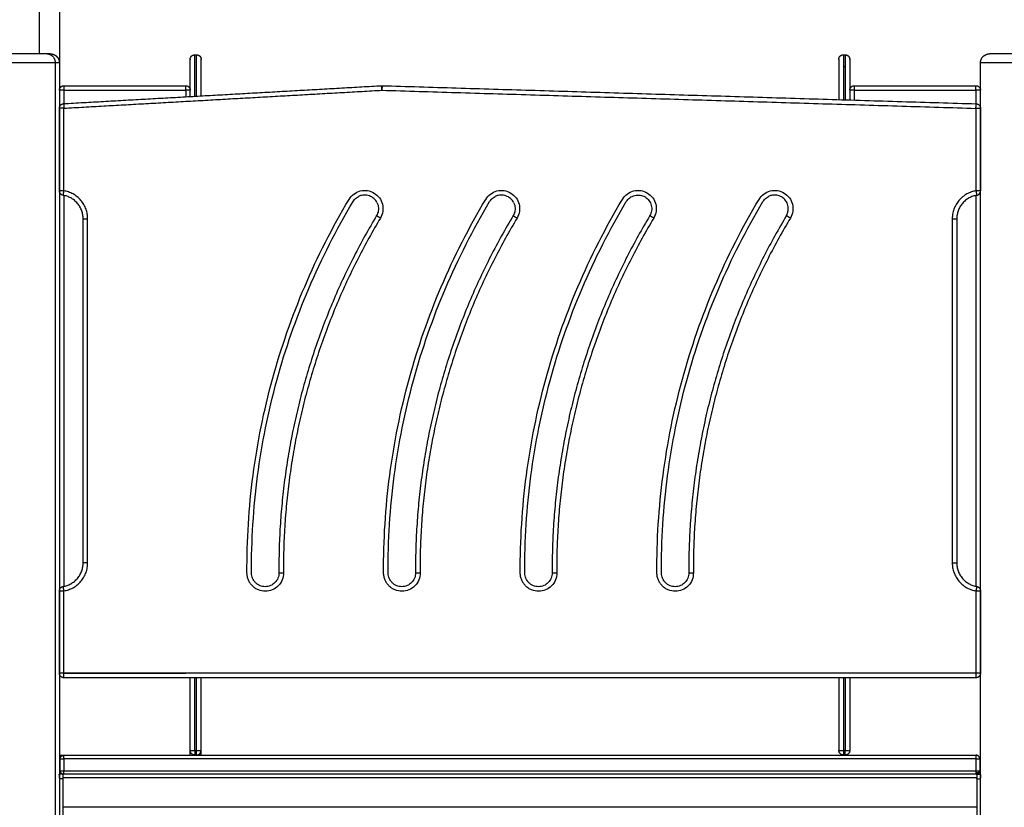
# Model space of a CAD drawing. Units: millimetres. Extents: x -10.7 to 15.6, y -0.2 to 19.1.
# Drawn here: x 5.3 to 6.3, y 14.4 to 15.3 of the extents above; entities that cross this region are included whole.
import ezdxf

# ---------------------------------------------------------------- set-up
doc = ezdxf.new("R2010")
doc.units = ezdxf.units.MM
doc.layers.add('Make2D$Visible$Tangents', color=253, linetype='Continuous')

# ---------------------------------------------------------------- blocks, each defined once
blk = doc.blocks.new('s307 opsi')
for points, degree in [([(3.6442, 21.1517), (3.6442, 21.0217), (3.6442, 20.8917)], 2), ([(3.7928, 20.9006), (3.7938, 20.9006), (3.7948, 20.9006)], 2), ([(4.5048, 20.9006), (4.5058, 20.9006), (4.5068, 20.9006)], 2), ([(3.6442, 20.8917), (3.6442, 19.7367), (3.6442, 18.5817)], 2), ([(4.5048, 20.8876), (4.5058, 20.8876), (4.5068, 20.8876)], 2), ([(4.6553, 19.1339), (4.6553, 20.0128), (4.6553, 20.8917)], 2), ([(3.6489, 20.847), (3.8234, 20.8568), (3.998, 20.8667)], 2), ([(3.6492, 20.8667), (3.716, 20.8667), (3.7828, 20.8667)], 2), ([(3.9984, 20.8667), (4.3244, 20.8568), (4.6505, 20.8468)], 2), ([(4.5168, 20.8667), (4.5835, 20.8667), (4.6503, 20.8667)], 2), ([(3.6442, 20.7513), (3.6442, 20.7966), (3.6442, 20.842)], 2), ([(4.6553, 20.8418), (4.6553, 20.7966), (4.6553, 20.7513)], 2), ([(3.6702, 20.3427), (3.6702, 20.5317), (3.6702, 20.7207)], 2), ([(4.6293, 20.7207), (4.6293, 20.5317), (4.6293, 20.3427)], 2), ([(3.6442, 20.2217), (3.6442, 20.2669), (3.6442, 20.3121)], 2), ([(4.6553, 20.3121), (4.6553, 20.2669), (4.6553, 20.2217)], 2), ([(3.6492, 20.2217), (3.716, 20.2217), (3.7828, 20.2217)], 2), ([(4.6503, 20.2167), (4.1498, 20.2167), (3.6492, 20.2167)], 2), ([(3.7878, 20.1369), (3.7878, 20.1768), (3.7878, 20.2167)], 2), ([(3.7998, 20.1369), (3.7998, 20.1768), (3.7998, 20.2167)], 2), ([(4.4998, 20.2167), (4.4998, 20.1768), (4.4998, 20.1369)], 2), ([(4.5118, 20.2167), (4.5118, 20.1768), (4.5118, 20.1369)], 2), ([(3.6451, 20.1147), (3.6451, 20.1212), (3.6451, 20.1277)], 2), ([(3.649, 20.1317), (4.1498, 20.1317), (4.6505, 20.1317)], 2), ([(3.7928, 20.1317), (3.7928, 20.1318), (3.7928, 20.1319), (3.7928, 20.1319)], 3), ([(3.7928, 20.1319), (3.7938, 20.1319), (3.7948, 20.1319)], 2), ([(3.7948, 20.1319), (3.7948, 20.1319), (3.7948, 20.1318), (3.7948, 20.1317)], 3), ([(4.5068, 20.1319), (4.5058, 20.1319), (4.5048, 20.1319)], 2), ([(4.6545, 20.1277), (4.6545, 20.1212), (4.6545, 20.1147)], 2), ([(3.6479, 20.1107), (3.6461, 20.1107), (3.6442, 20.1107)], 2), ([(3.6482, 20.1057), (3.6462, 20.1057), (3.6442, 20.1057)], 2), ([(4.6515, 20.1107), (4.1498, 20.1107), (3.648, 20.1107)], 2), ([(3.6482, 20.1057), (3.6482, 20.1062), (3.6482, 20.1067)], 2), ([(3.6482, 20.0522), (3.6482, 20.0789), (3.6482, 20.1057)], 2), ([(4.6513, 20.1057), (4.6513, 20.1062), (4.6513, 20.1067)], 2), ([(4.6513, 20.1057), (4.6513, 20.0789), (4.6513, 20.0522)], 2), ([(4.6513, 20.1057), (4.6533, 20.1057), (4.6553, 20.1057)], 2), ([(4.6516, 20.1107), (4.6534, 20.1107), (4.6553, 20.1107)], 2)]:
    blk.add_open_spline(points, degree=degree)
for points, weights, degree, knots in [([(3.6306, 20.9017), (3.6184, 20.9017), (3.5919, 20.9017), (3.5653, 20.9017), (3.5653, 20.9017)], [1, 0.78384186838, 1, 0.78384186838, 1], 2, [0, 0, 0, 46.160467, 46.160467, 92.320934, 92.320934, 92.320934]), ([(3.6342, 20.9017), (3.6355, 20.9017), (3.6367, 20.9014), (3.6392, 20.9005), (3.6403, 20.8997), (3.6413, 20.8988), (3.6432, 20.8968), (3.6442, 20.8943), (3.6442, 20.8917)], [1, 1, 1, 1, 1, 1, 1, 1.05719095842, 1.17157287525], 3, [0, 0, 0, 0, 3.793652, 3.793652, 7.904793, 7.904793, 7.904793, 15.962233, 15.962233, 15.962233, 15.962233]), ([(3.7878, 20.8956), (3.7878, 20.8957), (3.7878, 20.8957), (3.7878, 20.8958), (3.7878, 20.8959), (3.7878, 20.896), (3.7878, 20.8961), (3.7878, 20.8963), (3.7878, 20.8964), (3.7879, 20.8968), (3.788, 20.8972), (3.7884, 20.8981), (3.7887, 20.8987), (3.7892, 20.8992), (3.7902, 20.9001), (3.7914, 20.9006), (3.7928, 20.9006)], [1, 1, 1, 1, 1, 1, 1, 1, 1, 1, 1, 1, 1, 1, 1, 1.05719095844, 1.17157287531], 3, [0.000001, 0.000001, 0.000001, 0.000001, 0.113004, 0.113004, 0.263684, 0.263684, 0.572043, 0.572043, 0.887035, 0.887035, 1.868763, 1.868763, 3.942832, 3.942832, 3.942832, 7.971552, 7.971552, 7.971552, 7.971552]), ([(3.7948, 20.9006), (3.7961, 20.9006), (3.7973, 20.9001), (3.7983, 20.8992), (3.7988, 20.8987), (3.7992, 20.8981), (3.7995, 20.8972), (3.7996, 20.8968), (3.7997, 20.8964), (3.7997, 20.8963), (3.7997, 20.8961), (3.7997, 20.896), (3.7997, 20.8959), (3.7998, 20.8958), (3.7998, 20.8957), (3.7998, 20.8957), (3.7998, 20.8956)], [0.924985961486, 0.834678589589, 0.789524903641, 0.789524903641, 0.789524903641, 0.789524903641, 0.789524903641, 0.789524903641, 0.789524903641, 0.789524903641, 0.789524903641, 0.789524903641, 0.789524903641, 0.789524903641, 0.789524903641, 0.789524903641, 0.789524903641], 3, [0, 0, 0, 0, 4.02872, 4.02872, 4.02872, 6.10279, 6.10279, 7.084517, 7.084517, 7.399509, 7.399509, 7.707868, 7.707868, 7.858548, 7.858548, 7.971491, 7.971491, 7.971491, 7.971491]), ([(4.4998, 20.8956), (4.4998, 20.8957), (4.4998, 20.8957), (4.4998, 20.8958), (4.4998, 20.8959), (4.4998, 20.896), (4.4998, 20.8961), (4.4998, 20.8963), (4.4998, 20.8964), (4.4999, 20.8968), (4.5, 20.8972), (4.5004, 20.8981), (4.5007, 20.8987), (4.5012, 20.8992), (4.5022, 20.9001), (4.5034, 20.9006), (4.5048, 20.9006)], [1, 1, 1, 1, 1, 1, 1, 1, 1, 1, 1, 1, 1, 1, 1, 1.05719095842, 1.17157287525], 3, [0.000061, 0.000061, 0.000061, 0.000061, 0.113004, 0.113004, 0.263684, 0.263684, 0.572043, 0.572043, 0.887035, 0.887035, 1.868763, 1.868763, 3.942832, 3.942832, 3.942832, 7.971552, 7.971552, 7.971552, 7.971552]), ([(4.5068, 20.9006), (4.5081, 20.9006), (4.5093, 20.9001), (4.5103, 20.8992), (4.5108, 20.8987), (4.5112, 20.8981), (4.5115, 20.8972), (4.5116, 20.8968), (4.5117, 20.8964), (4.5117, 20.8963), (4.5117, 20.8961), (4.5117, 20.896), (4.5117, 20.8959), (4.5118, 20.8958), (4.5118, 20.8958), (4.5118, 20.8956), (4.5118, 20.8956)], [0.924985961486, 0.834678589614, 0.789524903678, 0.789524903678, 0.789524903678, 0.789524903678, 0.789524903678, 0.789524903678, 0.789524903678, 0.789524903678, 0.789524903678, 0.789524903678, 0.789524903678, 0.789524903678, 0.789524903678, 0.789524903678, 0.789524903678], 3, [0, 0, 0, 0, 4.02872, 4.02872, 4.02872, 6.163563, 6.163563, 7.174057, 7.174057, 7.498278, 7.498278, 7.815672, 7.815672, 7.970768, 7.970768, 7.971576, 7.971576, 7.971576, 7.971576]), ([(4.6553, 20.8917), (4.6553, 20.8943), (4.6563, 20.8968), (4.6582, 20.8988), (4.6592, 20.8997), (4.6604, 20.9005), (4.6622, 20.9012), (4.6628, 20.9014), (4.6637, 20.9016), (4.6639, 20.9016), (4.6643, 20.9016), (4.6645, 20.9017), (4.6648, 20.9017), (4.6649, 20.9017), (4.6651, 20.9017), (4.6652, 20.9017), (4.6653, 20.9017)], [0.876305407747, 0.790750770569, 0.747973451981, 0.747973451981, 0.747973451981, 0.747973451981, 0.747973451981, 0.747973451981, 0.747973451981, 0.747973451981, 0.747973451981, 0.747973451981, 0.747973451981, 0.747973451981, 0.747973451981, 0.747973451981, 0.747973451981], 3, [0, 0, 0, 0, 8.05744, 8.05744, 8.05744, 12.209678, 12.209678, 14.175074, 14.175074, 14.80568, 14.80568, 15.423007, 15.423007, 15.724665, 15.724665, 15.943143, 15.943143, 15.943143, 15.943143]), ([(4.7306, 20.9017), (4.7184, 20.9017), (4.6919, 20.9017), (4.6653, 20.9017), (4.6653, 20.9017)], [1, 0.78384186838, 1, 0.78384186838, 1], 2, [0, 0, 0, 46.160467, 46.160467, 92.320934, 92.320934, 92.320934])]:
    blk.add_rational_spline(points, weights, degree=degree, knots=knots)
for points, weights in [([(3.6342, 20.9017), (3.6342, 20.9017), (3.6306, 20.9017)], [1, 0.973469655326, 1]), ([(3.7878, 20.8548), (3.7878, 20.8956), (3.7878, 20.8956)], [0.964649482799, 0.726000869135, 1]), ([(3.7998, 20.8555), (3.7998, 20.8956), (3.7998, 20.8956)], [0.959455595049, 0.729018365588, 1]), ([(4.4998, 20.8956), (4.4998, 20.8956), (4.4998, 20.8514)], [1, 0.710769704976, 0.992766129814]), ([(4.5118, 20.8956), (4.5118, 20.8956), (4.5118, 20.8511)], [1, 0.709098065517, 0.996044872001]), ([(3.6442, 20.8617), (3.6442, 20.8667), (3.6492, 20.8667)], [0.99922104456, 0.7074967782, 1]), ([(3.7828, 20.8667), (3.7878, 20.8667), (3.7878, 20.8617)], [1, 0.707106781187, 1]), ([(3.9982, 20.8617), (3.998, 20.8667), (3.998, 20.8667)], [1, 0.707106781186, 1]), ([(3.9984, 20.8667), (3.9984, 20.8667), (3.9982, 20.8617)], [1, 0.707106781187, 1]), ([(4.5118, 20.8617), (4.5118, 20.8667), (4.5168, 20.8667)], [1, 0.707106781187, 1]), ([(4.6503, 20.8667), (4.6553, 20.8667), (4.6553, 20.8617)], [1, 0.707106781187, 1]), ([(3.6442, 20.842), (3.6442, 20.8467), (3.6489, 20.847)], [1, 0.726777998395, 1]), ([(4.6505, 20.8468), (4.6553, 20.8467), (4.6553, 20.8418)], [1, 0.717781699881, 1]), ([(3.6484, 20.7463), (3.6442, 20.747), (3.6442, 20.7513)], [1, 0.762000762001, 1]), ([(3.6702, 20.7207), (3.6702, 20.7428), (3.6484, 20.7463)], [1, 0.762000764866, 1]), ([(4.6511, 20.7463), (4.6293, 20.7428), (4.6293, 20.7207)], [1, 0.762000831204, 1]), ([(4.6511, 20.7463), (4.6553, 20.747), (4.6553, 20.7513)], [1, 0.762000762001, 1]), ([(3.9923, 20.724), (3.8839, 20.5429), (3.8851, 20.3319)], [1, 0.963130216393, 1]), ([(4.1423, 20.724), (4.0339, 20.5429), (4.0351, 20.3319)], [1, 0.963130216393, 1]), ([(4.2923, 20.724), (4.1839, 20.5429), (4.1851, 20.3319)], [1, 0.963130216393, 1]), ([(4.4423, 20.724), (4.3339, 20.5429), (4.3351, 20.3319)], [1, 0.963130216393, 1]), ([(3.6484, 20.317), (3.6702, 20.3206), (3.6702, 20.3427)], [1, 0.762001038867, 1]), ([(4.6293, 20.3427), (4.6293, 20.3206), (4.6511, 20.317)], [1, 0.762000999309, 1]), ([(3.6442, 20.3121), (3.6442, 20.3163), (3.6484, 20.317)], [1, 0.762000762001, 1]), ([(4.6511, 20.317), (4.6553, 20.3163), (4.6553, 20.3121)], [1, 0.762000762001, 1]), ([(3.6442, 20.2217), (3.6442, 20.2217), (3.6442, 20.2217)], [1, 0.9951108889, 0.990385000476]), ([(3.6492, 20.2167), (3.6442, 20.2167), (3.6442, 20.2217)], [1, 0.707106781187, 1]), ([(4.6553, 20.2217), (4.6553, 20.2167), (4.6503, 20.2167)], [1, 0.707106781187, 1]), ([(3.7928, 20.1319), (3.7878, 20.1319), (3.7878, 20.1369)], [1, 0.707106781186, 1]), ([(3.7948, 20.1319), (3.7998, 20.1319), (3.7998, 20.1369)], [1, 0.707106781187, 1]), ([(4.5048, 20.1319), (4.4998, 20.1319), (4.4998, 20.1369)], [1, 0.707106781186, 1]), ([(4.5118, 20.1369), (4.5118, 20.1319), (4.5068, 20.1319)], [1, 0.707106781186, 1]), ([(3.6442, 20.1317), (3.6483, 20.1317), (3.649, 20.1317)], [0.898352911863, 0.931416777639, 1]), ([(3.6451, 20.1277), (3.6448, 20.1277), (3.6442, 20.1277)], [1, 0.975362773632, 0.955309213062]), ([(4.6545, 20.1277), (4.6545, 20.1317), (4.6505, 20.1317)], [1, 0.707106781187, 1]), ([(3.649, 20.1107), (3.6451, 20.1107), (3.6451, 20.1147)], [1, 0.707106781187, 1]), ([(4.6505, 20.1107), (4.6543, 20.1107), (4.6545, 20.1145)], [1, 0.723356103437, 1]), ([(4.6545, 20.1145), (4.6545, 20.1146), (4.6545, 20.1147)], [1, 0.999729674364, 1])]:
    blk.add_rational_spline(points, weights, degree=2)
for points, degree, knots in [([(3.8851, 20.3319), (3.8852, 20.3299), (3.8844, 20.3259), (3.8811, 20.3209), (3.8761, 20.3175), (3.8702, 20.3163), (3.8653, 20.3172), (3.8618, 20.3191), (3.8595, 20.321), (3.8576, 20.3233), (3.8562, 20.3259), (3.8553, 20.3287), (3.8551, 20.3307), (3.8551, 20.3317), (3.8549, 20.3673), (3.8594, 20.4387), (3.8805, 20.5438), (3.9158, 20.6451), (3.9482, 20.7088), (3.9665, 20.7394), (3.9675, 20.741), (3.9694, 20.7432), (3.9718, 20.7446), (3.9726, 20.745)], 3, [0, 0, 0, 0, 7.883132, 15.766264, 23.649395, 31.532527, 39.415659, 43.357225, 47.298791, 51.236789, 55.174787, 59.112785, 63.050783, 63.050783, 63.050783, 170.703079, 278.355375, 386.007671, 493.659967, 493.659967, 493.659967, 501.513881, 504.866444, 504.866444, 504.866444, 504.866444]), ([(3.9928, 20.7385), (3.9924, 20.7392), (3.9919, 20.7399), (3.9914, 20.7406), (3.9903, 20.7422), (3.9888, 20.7435), (3.9871, 20.7445), (3.9854, 20.7455), (3.9835, 20.7462), (3.9816, 20.7465), (3.9796, 20.7468), (3.9776, 20.7467), (3.9757, 20.7462), (3.9746, 20.7459), (3.9736, 20.7455), (3.9726, 20.745)], 3, [15.254858, 15.254858, 15.254858, 15.254858, 17.785177, 17.785177, 17.785177, 23.713639, 23.713639, 23.713639, 29.641983, 29.641983, 29.641983, 35.570374, 35.570374, 35.570374, 38.968079, 38.968079, 38.968079, 38.968079]), ([(4.0351, 20.3319), (4.0352, 20.3299), (4.0344, 20.3259), (4.0311, 20.3209), (4.0261, 20.3175), (4.0202, 20.3163), (4.0153, 20.3172), (4.0118, 20.3191), (4.0095, 20.321), (4.0076, 20.3233), (4.0062, 20.3259), (4.0053, 20.3287), (4.0051, 20.3307), (4.0051, 20.3317), (4.0049, 20.3673), (4.0094, 20.4387), (4.0305, 20.5438), (4.0658, 20.6451), (4.0982, 20.7088), (4.1165, 20.7394), (4.1175, 20.741), (4.1194, 20.7432), (4.1218, 20.7446), (4.1226, 20.745)], 3, [0, 0, 0, 0, 7.883132, 15.766264, 23.649395, 31.532527, 39.415659, 43.357225, 47.298791, 51.236789, 55.174787, 59.112785, 63.050783, 63.050783, 63.050783, 170.703079, 278.355375, 386.007671, 493.659967, 493.659967, 493.659967, 501.513881, 504.866444, 504.866444, 504.866444, 504.866444]), ([(4.1428, 20.7385), (4.1424, 20.7392), (4.1419, 20.7399), (4.1414, 20.7406), (4.1403, 20.7422), (4.1388, 20.7435), (4.1371, 20.7445), (4.1354, 20.7455), (4.1335, 20.7462), (4.1316, 20.7465), (4.1296, 20.7468), (4.1276, 20.7467), (4.1257, 20.7462), (4.1246, 20.7459), (4.1236, 20.7455), (4.1226, 20.745)], 3, [15.254858, 15.254858, 15.254858, 15.254858, 17.785177, 17.785177, 17.785177, 23.713639, 23.713639, 23.713639, 29.641983, 29.641983, 29.641983, 35.570374, 35.570374, 35.570374, 38.968079, 38.968079, 38.968079, 38.968079]), ([(4.1851, 20.3319), (4.1852, 20.3299), (4.1844, 20.3259), (4.1811, 20.3209), (4.1761, 20.3175), (4.1702, 20.3163), (4.1653, 20.3172), (4.1618, 20.3191), (4.1595, 20.321), (4.1576, 20.3233), (4.1562, 20.3259), (4.1553, 20.3287), (4.1551, 20.3307), (4.1551, 20.3317), (4.1549, 20.3673), (4.1594, 20.4387), (4.1805, 20.5438), (4.2158, 20.6451), (4.2482, 20.7088), (4.2665, 20.7394), (4.2675, 20.741), (4.2702, 20.744), (4.2756, 20.7466), (4.2816, 20.7469), (4.2873, 20.7449), (4.2917, 20.7408), (4.2943, 20.7354), (4.2946, 20.7294), (4.2933, 20.7256), (4.2923, 20.724)], 3, [0, 0, 0, 0, 7.883132, 15.766264, 23.649395, 31.532527, 39.415659, 43.357225, 47.298791, 51.236789, 55.174787, 59.112785, 63.050783, 63.050783, 63.050783, 170.703079, 278.355375, 386.007671, 493.659967, 493.659967, 493.659967, 501.513881, 509.367795, 517.221709, 525.075623, 532.929537, 540.783451, 548.637365, 556.491279, 556.491279, 556.491279, 556.491279]), ([(4.3351, 20.3319), (4.3352, 20.3299), (4.3344, 20.3259), (4.3311, 20.3209), (4.3261, 20.3175), (4.3202, 20.3163), (4.3153, 20.3172), (4.3118, 20.3191), (4.3095, 20.321), (4.3076, 20.3233), (4.3062, 20.3259), (4.3053, 20.3287), (4.3051, 20.3307), (4.3051, 20.3317), (4.3049, 20.3673), (4.3094, 20.4387), (4.3305, 20.5438), (4.3658, 20.6451), (4.3982, 20.7088), (4.4165, 20.7394), (4.4175, 20.741), (4.4194, 20.7432), (4.4218, 20.7446), (4.4226, 20.745)], 3, [0, 0, 0, 0, 7.883132, 15.766264, 23.649395, 31.532527, 39.415659, 43.357225, 47.298791, 51.236789, 55.174787, 59.112785, 63.050783, 63.050783, 63.050783, 170.703079, 278.355375, 386.007671, 493.659967, 493.659967, 493.659967, 501.513881, 504.866444, 504.866444, 504.866444, 504.866444]), ([(4.4423, 20.724), (4.4433, 20.7256), (4.4439, 20.7275), (4.4442, 20.7295), (4.4445, 20.7314), (4.4444, 20.7334), (4.4439, 20.7353), (4.4435, 20.7372), (4.4426, 20.739), (4.4414, 20.7406), (4.4403, 20.7422), (4.4388, 20.7435), (4.4371, 20.7445), (4.4354, 20.7455), (4.4335, 20.7462), (4.4316, 20.7465), (4.4296, 20.7468), (4.4276, 20.7467), (4.4257, 20.7462), (4.4246, 20.7459), (4.4236, 20.7455), (4.4226, 20.745)], 3, [0, 0, 0, 0, 5.928512, 5.928512, 5.928512, 11.856824, 11.856824, 11.856824, 17.785177, 17.785177, 17.785177, 23.713639, 23.713639, 23.713639, 29.641983, 29.641983, 29.641983, 35.570374, 35.570374, 35.570374, 38.968079, 38.968079, 38.968079, 38.968079]), ([(3.9928, 20.7385), (3.9933, 20.7375), (3.9944, 20.7346), (3.9946, 20.7294), (3.9933, 20.7256), (3.9923, 20.724)], 3, [536.281716, 536.281716, 536.281716, 536.281716, 540.783451, 548.637365, 556.491279, 556.491279, 556.491279, 556.491279]), ([(4.1428, 20.7385), (4.1433, 20.7375), (4.1444, 20.7346), (4.1446, 20.7294), (4.1433, 20.7256), (4.1423, 20.724)], 3, [536.281716, 536.281716, 536.281716, 536.281716, 540.783451, 548.637365, 556.491279, 556.491279, 556.491279, 556.491279]), ([(3.7878, 20.1317), (3.7878, 20.1325), (3.7878, 20.1344), (3.7878, 20.1364), (3.7878, 20.1369), (3.7878, 20.1369)], 3, [4.951434, 4.951434, 4.951434, 4.951434, 7.853932, 11.780898, 15.707864, 15.707864, 15.707864, 15.707864]), ([(3.7983, 20.1334), (3.7984, 20.1335), (3.7985, 20.1336), (3.7986, 20.1338), (3.7987, 20.1339), (3.7988, 20.1341), (3.7989, 20.1342), (3.799, 20.1343), (3.7991, 20.1345), (3.7992, 20.1346), (3.7993, 20.1348), (3.7993, 20.1349), (3.7994, 20.1351), (3.7995, 20.1352), (3.7995, 20.1354), (3.7996, 20.1356), (3.7996, 20.1357), (3.7996, 20.1359), (3.7997, 20.136), (3.7997, 20.1362), (3.7997, 20.1363), (3.7997, 20.1365), (3.7997, 20.1366), (3.7998, 20.1368), (3.7998, 20.1369)], 2, [4.02872, 4.02872, 4.02872, 5.02872, 5.02872, 6.02872, 6.02872, 7.02872, 7.02872, 8.02872, 8.02872, 9.02872, 9.02872, 10.02872, 10.02872, 11.02872, 11.02872, 12.02872, 12.02872, 13.02872, 13.02872, 14.02872, 14.02872, 15.02872, 15.02872, 16.02872, 16.02872, 16.02872]), ([(3.7998, 20.1317), (3.7998, 20.1325), (3.7998, 20.1344), (3.7998, 20.1364), (3.7998, 20.1369), (3.7998, 20.1369)], 3, [4.951434, 4.951434, 4.951434, 4.951434, 7.853932, 11.780898, 15.702139, 15.702139, 15.702139, 15.702139]), ([(3.6442, 20.1064), (3.6442, 20.1068), (3.6442, 20.1072), (3.6442, 20.1079), (3.6442, 20.1082), (3.6442, 20.1085), (3.6442, 20.1087), (3.6442, 20.1089), (3.6442, 20.1089), (3.6442, 20.109), (3.6442, 20.109), (3.6442, 20.1091), (3.6442, 20.1091), (3.6442, 20.1091), (3.6442, 20.1091), (3.6442, 20.1096), (3.6442, 20.11), (3.6441, 20.1105), (3.644, 20.1107), (3.644, 20.1107)], 3, [0.0912731, 0.0912731, 0.0912731, 0.0912731, 0.25, 0.25, 0.375, 0.375, 0.4375, 0.4375, 0.46875, 0.46875, 0.484375, 0.484375, 0.4921875, 0.4921875, 0.5, 0.5, 0.75, 0.75, 1, 1, 1, 1]), ([(3.6482, 20.1067), (3.6482, 20.107), (3.6482, 20.1073), (3.6482, 20.1082), (3.6482, 20.1087), (3.6482, 20.1092), (3.6482, 20.1092), (3.6482, 20.1092), (3.6482, 20.1092), (3.6482, 20.1093), (3.6482, 20.1093), (3.6482, 20.1094), (3.6482, 20.1094), (3.6482, 20.1096), (3.6482, 20.1097), (3.6481, 20.11), (3.6481, 20.1101), (3.6481, 20.1105), (3.648, 20.1107), (3.6479, 20.1107)], 3, [0.1246002, 0.1246002, 0.1246002, 0.1246002, 0.25, 0.25, 0.5, 0.5, 0.5078125, 0.5078125, 0.515625, 0.515625, 0.53125, 0.53125, 0.5625, 0.5625, 0.625, 0.625, 0.75, 0.75, 1, 1, 1, 1]), ([(3.6482, 20.1067), (3.6482, 20.1071), (3.6482, 20.1076), (3.6482, 20.1084), (3.6482, 20.1088), (3.6482, 20.1095), (3.6482, 20.1098), (3.6482, 20.1103), (3.6481, 20.1105), (3.6481, 20.1107), (3.6481, 20.1107), (3.648, 20.1107)], 3, [0, 0, 0, 0, 0.214535, 0.214535, 0.429071, 0.429071, 0.643542, 0.643542, 0.857758, 0.857758, 1, 1, 1, 1]), ([(4.6515, 20.1107), (4.6514, 20.1107), (4.6514, 20.1106), (4.6514, 20.1103), (4.6513, 20.1101), (4.6513, 20.1095), (4.6513, 20.1092), (4.6513, 20.1084), (4.6513, 20.108), (4.6513, 20.1073), (4.6513, 20.107), (4.6513, 20.1067)], 3, [0, 0, 0, 0, 0.214488, 0.214488, 0.428997, 0.428997, 0.643126, 0.643126, 0.857423, 0.857423, 1, 1, 1, 1]), ([(4.6516, 20.1107), (4.6515, 20.1107), (4.6514, 20.1105), (4.6514, 20.11), (4.6513, 20.1096), (4.6513, 20.1091), (4.6513, 20.1091), (4.6513, 20.109), (4.6513, 20.109), (4.6513, 20.1089), (4.6513, 20.1089), (4.6513, 20.1087), (4.6513, 20.1085), (4.6513, 20.1082), (4.6513, 20.1079), (4.6513, 20.1073), (4.6513, 20.107), (4.6513, 20.1067)], 3, [0, 0, 0, 0, 0.25, 0.25, 0.5, 0.5, 0.515625, 0.515625, 0.53125, 0.53125, 0.5625, 0.5625, 0.625, 0.625, 0.75, 0.75, 0.8750718, 0.8750718, 0.8750718, 0.8750718]), ([(4.6555, 20.1107), (4.6555, 20.1107), (4.6554, 20.1105), (4.6554, 20.1101), (4.6554, 20.11), (4.6553, 20.1097), (4.6553, 20.1096), (4.6553, 20.1094), (4.6553, 20.1094), (4.6553, 20.1093), (4.6553, 20.1093), (4.6553, 20.1092), (4.6553, 20.1092), (4.6553, 20.1087), (4.6553, 20.1082), (4.6553, 20.1072), (4.6553, 20.1069), (4.6553, 20.1065)], 3, [0, 0, 0, 0, 0.25, 0.25, 0.375, 0.375, 0.4375, 0.4375, 0.46875, 0.46875, 0.484375, 0.484375, 0.5, 0.5, 0.75, 0.75, 0.9051203, 0.9051203, 0.9051203, 0.9051203])]:
    blk.add_open_spline(points, degree=degree, knots=knots)
at = {"layer": 'Make2D$Visible$Tangents'}
for points in [[(3.622, 21.1517), (3.622, 21.0267), (3.622, 20.9017)], [(3.6396, 20.8917), (3.6396, 19.7367), (3.6396, 18.5817)], [(3.6492, 20.842), (3.8237, 20.8518), (3.9982, 20.8617)], [(3.6492, 20.8617), (3.716, 20.8617), (3.7828, 20.8617)], [(3.6492, 20.8617), (3.6492, 20.8543), (3.6492, 20.847)], [(3.7828, 20.8617), (3.7828, 20.8581), (3.7828, 20.8545)], [(3.9982, 20.8617), (4.3243, 20.8518), (4.6503, 20.8418)], [(4.5168, 20.8617), (4.5168, 20.8563), (4.5168, 20.8509)], [(4.5168, 20.8617), (4.5835, 20.8617), (4.6503, 20.8617)], [(4.6503, 20.8617), (4.6503, 20.8543), (4.6503, 20.8468)], [(3.6492, 20.7513), (3.6492, 20.7966), (3.6492, 20.842)], [(4.6503, 20.8418), (4.6503, 20.7966), (4.6503, 20.7513)], [(3.6492, 20.7462), (3.6492, 20.5317), (3.6492, 20.3172)], [(4.6503, 20.7462), (4.6503, 20.5317), (4.6503, 20.3172)], [(3.6752, 20.3427), (3.6752, 20.5317), (3.6752, 20.7207)], [(4.6243, 20.7207), (4.6243, 20.5317), (4.6243, 20.3427)], [(3.6492, 20.2217), (3.6492, 20.2669), (3.6492, 20.3121)], [(4.6503, 20.3121), (4.6503, 20.2669), (4.6503, 20.2217)], [(4.6503, 20.2217), (4.1498, 20.2217), (3.6492, 20.2217)], [(3.7928, 20.1369), (3.7928, 20.1768), (3.7928, 20.2167)], [(3.7948, 20.1369), (3.7948, 20.1768), (3.7948, 20.2167)], [(4.5048, 20.2167), (4.5048, 20.1768), (4.5048, 20.1369)], [(4.5068, 20.2167), (4.5068, 20.1768), (4.5068, 20.1369)], [(3.7928, 20.1369), (3.7938, 20.1369), (3.7948, 20.1369)], [(4.5068, 20.1369), (4.5058, 20.1369), (4.5048, 20.1369)], [(4.6505, 20.1277), (4.1498, 20.1277), (3.649, 20.1277)], [(3.649, 20.1277), (3.649, 20.1212), (3.649, 20.1147)], [(4.6505, 20.1147), (4.6505, 20.1212), (4.6505, 20.1277)], [(3.649, 20.1147), (4.1498, 20.1147), (4.6505, 20.1147)], [(4.6513, 20.1067), (4.1498, 20.1067), (3.6482, 20.1067)], [(4.6513, 20.0747), (4.1498, 20.0747), (3.6482, 20.0747)]]:
    blk.add_open_spline(points, degree=2, dxfattribs=at)
for points, weights in [([(3.6306, 20.9017), (3.6396, 20.9017), (3.6396, 20.8917)], [1, 0.707106781193, 1]), ([(3.7928, 20.8551), (3.7928, 20.9006), (3.7928, 20.9006)], [0.965920276101, 0.725273425703, 1]), ([(3.7948, 20.8552), (3.7948, 20.9006), (3.7948, 20.9006)], [0.965128292532, 0.725726296111, 1]), ([(4.5048, 20.9006), (4.5048, 20.9006), (4.5048, 20.8513)], [1, 0.709777733279, 0.994706809712]), ([(4.5068, 20.9006), (4.5068, 20.9006), (4.5068, 20.8512)], [1, 0.709526853028, 0.995199848692]), ([(3.6442, 20.8917), (3.6442, 20.8917), (3.6396, 20.8917)], [1, 0.973469655326, 1]), ([(3.6492, 20.8617), (3.6442, 20.8617), (3.6442, 20.8617)], [1, 0.707106781187, 1]), ([(3.6492, 20.8667), (3.6492, 20.8667), (3.6492, 20.8617)], [1, 0.707106781187, 1]), ([(3.7828, 20.8617), (3.7828, 20.8667), (3.7828, 20.8667)], [1, 0.707106781187, 1]), ([(3.7878, 20.8617), (3.7878, 20.8617), (3.7828, 20.8617)], [1, 0.707106781186, 1]), ([(4.5168, 20.8617), (4.5118, 20.8617), (4.5118, 20.8617)], [1, 0.707106781187, 1]), ([(4.5168, 20.8667), (4.5168, 20.8667), (4.5168, 20.8617)], [1, 0.707106781187, 1]), ([(4.6503, 20.8617), (4.6503, 20.8667), (4.6503, 20.8667)], [1, 0.707106781187, 1]), ([(4.6553, 20.8617), (4.6553, 20.8617), (4.6503, 20.8617)], [1, 0.707106781186, 1]), ([(3.6492, 20.842), (3.6442, 20.842), (3.6442, 20.842)], [1, 0.707106781187, 1]), ([(3.6489, 20.847), (3.6489, 20.847), (3.6492, 20.842)], [1, 0.707106781186, 1]), ([(4.6503, 20.8418), (4.6505, 20.8468), (4.6505, 20.8468)], [1, 0.707106781187, 1]), ([(4.6553, 20.8418), (4.6553, 20.8418), (4.6503, 20.8418)], [1, 0.707106781187, 1]), ([(3.6492, 20.7513), (3.6442, 20.7513), (3.6442, 20.7513)], [1, 0.707106781187, 1]), ([(3.6484, 20.7463), (3.6484, 20.7463), (3.6492, 20.7513)], [1, 0.707112387766, 0.999988789955]), ([(3.6752, 20.7207), (3.6752, 20.747), (3.6492, 20.7513)], [1, 0.762000764862, 1]), ([(4.6503, 20.7513), (4.6243, 20.747), (4.6243, 20.7207)], [1, 0.762000831201, 1]), ([(4.6553, 20.7513), (4.6553, 20.7513), (4.6503, 20.7513)], [1, 0.707106781187, 1]), ([(4.6503, 20.7513), (4.6511, 20.7463), (4.6511, 20.7463)], [0.999983586906, 0.707114987963, 1]), ([(3.6702, 20.7207), (3.6702, 20.7207), (3.6752, 20.7207)], [1, 0.707106781187, 1]), ([(3.9966, 20.7214), (3.8889, 20.5415), (3.8901, 20.3319)], [1, 0.963132876471, 1]), ([(3.9966, 20.7214), (3.9923, 20.724), (3.9923, 20.724)], [1, 0.707106781188, 1]), ([(4.1466, 20.7214), (4.0389, 20.5415), (4.0401, 20.3319)], [1, 0.963132876471, 1]), ([(4.1423, 20.724), (4.1423, 20.724), (4.1466, 20.7214)], [1, 0.707106782384, 1]), ([(4.2966, 20.7214), (4.1889, 20.5415), (4.1901, 20.3319)], [1, 0.963132876471, 1]), ([(4.2966, 20.7214), (4.2923, 20.724), (4.2923, 20.724)], [1, 0.707106781188, 1]), ([(4.4466, 20.7214), (4.3389, 20.5415), (4.3401, 20.3319)], [1, 0.963132876471, 1]), ([(4.4466, 20.7214), (4.4423, 20.724), (4.4423, 20.724)], [1, 0.707106781188, 1]), ([(4.6243, 20.7207), (4.6293, 20.7207), (4.6293, 20.7207)], [1, 0.707106781186, 1]), ([(3.6492, 20.3121), (3.6752, 20.3163), (3.6752, 20.3427)], [1, 0.762001038868, 1]), ([(3.6752, 20.3427), (3.6702, 20.3427), (3.6702, 20.3427)], [1, 0.707106781187, 1]), ([(4.6243, 20.3427), (4.6243, 20.3163), (4.6503, 20.3121)], [1, 0.762000999308, 1]), ([(4.6243, 20.3427), (4.6293, 20.3427), (4.6293, 20.3427)], [1, 0.707106782619, 1]), ([(3.6442, 20.3121), (3.6442, 20.3121), (3.6492, 20.3121)], [1, 0.707106781186, 1]), ([(3.6492, 20.3121), (3.6484, 20.317), (3.6484, 20.317)], [0.999982767071, 0.707115397905, 1]), ([(4.6511, 20.317), (4.6511, 20.317), (4.6503, 20.3121)], [1, 0.707112852805, 0.99998785988]), ([(4.6503, 20.3121), (4.6553, 20.3121), (4.6553, 20.3121)], [1, 0.707106781187, 1]), ([(3.6492, 20.2217), (3.6442, 20.2217), (3.6442, 20.2217)], [1, 0.707106781186, 1]), ([(3.6492, 20.2167), (3.6492, 20.2167), (3.6492, 20.2217)], [1, 0.707106781187, 1]), ([(4.6553, 20.2217), (4.6553, 20.2217), (4.6503, 20.2217)], [1, 0.707106781187, 1]), ([(4.6503, 20.2217), (4.6503, 20.2167), (4.6503, 20.2167)], [1, 0.707106781187, 1]), ([(3.7878, 20.1369), (3.7878, 20.1369), (3.7928, 20.1369)], [1, 0.707106781187, 1]), ([(3.7928, 20.1369), (3.7928, 20.1319), (3.7928, 20.1319)], [1, 0.707106781186, 1]), ([(3.7948, 20.1369), (3.7998, 20.1369), (3.7998, 20.1369)], [1, 0.707106781186, 1]), ([(3.7948, 20.1319), (3.7948, 20.1319), (3.7948, 20.1369)], [1, 0.707106781186, 1]), ([(4.4998, 20.1369), (4.4998, 20.1369), (4.5048, 20.1369)], [1, 0.707106781186, 1]), ([(4.5048, 20.1369), (4.5048, 20.1319), (4.5048, 20.1319)], [1, 0.707106781187, 1]), ([(4.5068, 20.1369), (4.5118, 20.1369), (4.5118, 20.1369)], [1, 0.707106781187, 1]), ([(4.5068, 20.1319), (4.5068, 20.1319), (4.5068, 20.1369)], [1, 0.707106781187, 1]), ([(3.6451, 20.1277), (3.6451, 20.1317), (3.649, 20.1317)], [1, 0.707106781187, 1]), ([(3.6451, 20.1277), (3.6454, 20.1277), (3.649, 20.1277)], [1, 0.735149572422, 1]), ([(3.649, 20.1277), (3.649, 20.1317), (3.649, 20.1317)], [1, 0.707106781187, 1]), ([(4.6505, 20.1277), (4.6505, 20.1317), (4.6505, 20.1317)], [1, 0.707106781187, 1]), ([(4.6505, 20.1277), (4.6542, 20.1277), (4.6545, 20.1277)], [1, 0.735149572422, 1]), ([(3.6451, 20.1147), (3.6454, 20.1147), (3.649, 20.1147)], [1, 0.735149572422, 1]), ([(3.649, 20.1107), (3.649, 20.1107), (3.649, 20.1147)], [1, 0.707106781187, 1]), ([(4.6505, 20.1123), (4.6505, 20.1133), (4.6505, 20.1147)], [1, 0.94713443322, 1]), ([(4.6505, 20.1147), (4.6542, 20.1147), (4.6545, 20.1147)], [1, 0.735149572422, 1]), ([(4.6525, 20.1126), (4.6543, 20.1133), (4.6545, 20.1145)], [1, 0.892246312101, 1]), ([(4.6525, 20.1126), (4.6516, 20.1123), (4.6505, 20.1123)], [1, 0.963605022316, 1]), ([(4.6505, 20.1107), (4.6505, 20.1107), (4.6505, 20.1123)], [1, 0.896591182075, 1])]:
    blk.add_rational_spline(points, weights, degree=2, dxfattribs=at)
for points in [[(3.6396, 20.8917), (3.6239, 20.8917), (3.5896, 20.8917), (3.5553, 20.8917), (3.5553, 20.8917)], [(4.7396, 20.8917), (4.7239, 20.8917), (4.6896, 20.8917), (4.6553, 20.8917), (4.6553, 20.8917)]]:
    blk.add_rational_spline(points, [1, 0.78384186838, 1, 0.78384186838, 1], degree=2, knots=[0, 0, 0, 46.160467, 46.160467, 92.320934, 92.320934, 92.320934], dxfattribs=at)
for points, knots in [([(3.8901, 20.3319), (3.8902, 20.3293), (3.8892, 20.324), (3.8848, 20.3173), (3.8781, 20.3128), (3.8703, 20.3112), (3.8637, 20.3124), (3.859, 20.3149), (3.8559, 20.3174), (3.8534, 20.3205), (3.8516, 20.3239), (3.8504, 20.3277), (3.8501, 20.3303), (3.8501, 20.3317), (3.8499, 20.3675), (3.8544, 20.4393), (3.8757, 20.5451), (3.9112, 20.647), (3.9438, 20.7111), (3.9622, 20.7419), (3.9636, 20.7442), (3.9671, 20.7481), (3.9744, 20.7516), (3.9824, 20.752), (3.9899, 20.7493), (3.9959, 20.7439), (3.9993, 20.7367), (3.9997, 20.7287), (3.9979, 20.7236), (3.9966, 20.7214)], [0.014841, 0.014841, 0.014841, 0.014841, 7.883132, 15.766264, 23.649395, 31.532527, 39.415659, 43.357225, 47.298791, 51.236789, 55.174787, 59.112785, 63.050783, 63.050783, 63.050783, 170.703079, 278.355375, 386.007671, 493.659967, 493.659967, 493.659967, 501.513881, 509.367795, 517.221709, 525.075623, 532.929537, 540.783451, 548.637365, 556.491279, 556.491279, 556.491279, 556.491279]), ([(4.0401, 20.3319), (4.0402, 20.3293), (4.0392, 20.324), (4.0348, 20.3173), (4.0281, 20.3128), (4.0203, 20.3112), (4.0137, 20.3124), (4.009, 20.3149), (4.0059, 20.3174), (4.0034, 20.3205), (4.0016, 20.3239), (4.0004, 20.3277), (4.0001, 20.3303), (4.0001, 20.3317), (3.9999, 20.3675), (4.0044, 20.4393), (4.0257, 20.5451), (4.0612, 20.647), (4.0938, 20.7111), (4.1122, 20.7419), (4.1136, 20.7442), (4.1171, 20.7481), (4.1244, 20.7516), (4.1324, 20.752), (4.1399, 20.7493), (4.1459, 20.7439), (4.1493, 20.7367), (4.1497, 20.7287), (4.1479, 20.7236), (4.1466, 20.7214)], [0.014841, 0.014841, 0.014841, 0.014841, 7.883132, 15.766264, 23.649395, 31.532527, 39.415659, 43.357225, 47.298791, 51.236789, 55.174787, 59.112785, 63.050783, 63.050783, 63.050783, 170.703079, 278.355375, 386.007671, 493.659967, 493.659967, 493.659967, 501.513881, 509.367795, 517.221709, 525.075623, 532.929537, 540.783451, 548.637365, 556.491279, 556.491279, 556.491279, 556.491279]), ([(4.1901, 20.3319), (4.1902, 20.3293), (4.1892, 20.324), (4.1848, 20.3173), (4.1781, 20.3128), (4.1703, 20.3112), (4.1637, 20.3124), (4.159, 20.3149), (4.1559, 20.3174), (4.1534, 20.3205), (4.1516, 20.3239), (4.1504, 20.3277), (4.1501, 20.3303), (4.1501, 20.3317), (4.1499, 20.3675), (4.1544, 20.4393), (4.1757, 20.5451), (4.2112, 20.647), (4.2438, 20.7111), (4.2622, 20.7419), (4.2636, 20.7442), (4.2671, 20.7481), (4.2744, 20.7516), (4.2824, 20.752), (4.2899, 20.7493), (4.2959, 20.7439), (4.2993, 20.7367), (4.2997, 20.7287), (4.2979, 20.7236), (4.2966, 20.7214)], [0.014841, 0.014841, 0.014841, 0.014841, 7.883132, 15.766264, 23.649395, 31.532527, 39.415659, 43.357225, 47.298791, 51.236789, 55.174787, 59.112785, 63.050783, 63.050783, 63.050783, 170.703079, 278.355375, 386.007671, 493.659967, 493.659967, 493.659967, 501.513881, 509.367795, 517.221709, 525.075623, 532.929537, 540.783451, 548.637365, 556.491279, 556.491279, 556.491279, 556.491279]), ([(4.3401, 20.3319), (4.3402, 20.3293), (4.3392, 20.324), (4.3348, 20.3173), (4.3281, 20.3128), (4.3203, 20.3112), (4.3137, 20.3124), (4.309, 20.3149), (4.3059, 20.3174), (4.3034, 20.3205), (4.3016, 20.3239), (4.3004, 20.3277), (4.3001, 20.3303), (4.3001, 20.3317), (4.2999, 20.3675), (4.3044, 20.4393), (4.3257, 20.5451), (4.3612, 20.647), (4.3938, 20.7111), (4.4122, 20.7419), (4.4136, 20.7442), (4.4171, 20.7481), (4.4244, 20.7516), (4.4324, 20.752), (4.4399, 20.7493), (4.4459, 20.7439), (4.4493, 20.7367), (4.4497, 20.7287), (4.4479, 20.7236), (4.4466, 20.7214)], [0.014841, 0.014841, 0.014841, 0.014841, 7.883132, 15.766264, 23.649395, 31.532527, 39.415659, 43.357225, 47.298791, 51.236789, 55.174787, 59.112785, 63.050783, 63.050783, 63.050783, 170.703079, 278.355375, 386.007671, 493.659967, 493.659967, 493.659967, 501.513881, 509.367795, 517.221709, 525.075623, 532.929537, 540.783451, 548.637365, 556.491279, 556.491279, 556.491279, 556.491279]), ([(3.8851, 20.3319), (3.8851, 20.3319), (3.8852, 20.3319), (3.8853, 20.3319), (3.8854, 20.3319), (3.8856, 20.3319), (3.8858, 20.3319), (3.8861, 20.3319), (3.8864, 20.3319), (3.8868, 20.3319), (3.8871, 20.3319), (3.8877, 20.3319), (3.888, 20.3319), (3.8886, 20.3319), (3.8889, 20.3319), (3.8895, 20.3319), (3.8898, 20.3319), (3.8901, 20.3319)], [0, 0, 0, 0, 0.980491, 0.980491, 1.960982, 1.960982, 2.941473, 2.941473, 3.921968, 3.921968, 4.902455, 4.902455, 5.882946, 5.882946, 6.863437, 6.863437, 7.843928, 7.843928, 7.843928, 7.843928]), ([(4.0351, 20.3319), (4.0351, 20.3319), (4.0352, 20.3319), (4.0353, 20.3319), (4.0354, 20.3319), (4.0356, 20.3319), (4.0358, 20.3319), (4.0361, 20.3319), (4.0364, 20.3319), (4.0368, 20.3319), (4.0371, 20.3319), (4.0377, 20.3319), (4.038, 20.3319), (4.0386, 20.3319), (4.0389, 20.3319), (4.0395, 20.3319), (4.0398, 20.3319), (4.0401, 20.3319)], [0, 0, 0, 0, 0.980491, 0.980491, 1.960982, 1.960982, 2.941473, 2.941473, 3.921968, 3.921968, 4.902455, 4.902455, 5.882946, 5.882946, 6.863437, 6.863437, 7.843928, 7.843928, 7.843928, 7.843928]), ([(4.1851, 20.3319), (4.1851, 20.3319), (4.1852, 20.3319), (4.1853, 20.3319), (4.1854, 20.3319), (4.1856, 20.3319), (4.1858, 20.3319), (4.1861, 20.3319), (4.1864, 20.3319), (4.1868, 20.3319), (4.1871, 20.3319), (4.1877, 20.3319), (4.188, 20.3319), (4.1886, 20.3319), (4.1889, 20.3319), (4.1895, 20.3319), (4.1898, 20.3319), (4.1901, 20.3319)], [0, 0, 0, 0, 0.980491, 0.980491, 1.960982, 1.960982, 2.941473, 2.941473, 3.921968, 3.921968, 4.902455, 4.902455, 5.882946, 5.882946, 6.863437, 6.863437, 7.843928, 7.843928, 7.843928, 7.843928]), ([(4.3351, 20.3319), (4.3351, 20.3319), (4.3352, 20.3319), (4.3353, 20.3319), (4.3354, 20.3319), (4.3356, 20.3319), (4.3358, 20.3319), (4.3361, 20.3319), (4.3364, 20.3319), (4.3368, 20.3319), (4.3371, 20.3319), (4.3377, 20.3319), (4.338, 20.3319), (4.3386, 20.3319), (4.3389, 20.3319), (4.3395, 20.3319), (4.3398, 20.3319), (4.3401, 20.3319)], [0, 0, 0, 0, 0.980491, 0.980491, 1.960982, 1.960982, 2.941473, 2.941473, 3.921968, 3.921968, 4.902455, 4.902455, 5.882946, 5.882946, 6.863437, 6.863437, 7.843928, 7.843928, 7.843928, 7.843928])]:
    blk.add_open_spline(points, degree=3, knots=knots, dxfattribs=at)

msp = doc.modelspace()

# ---------------------------------------------------------------- block references
msp.add_blockref('s307 opsi', (1.6517, -5.6702))

doc.saveas('drawing.dxf')
